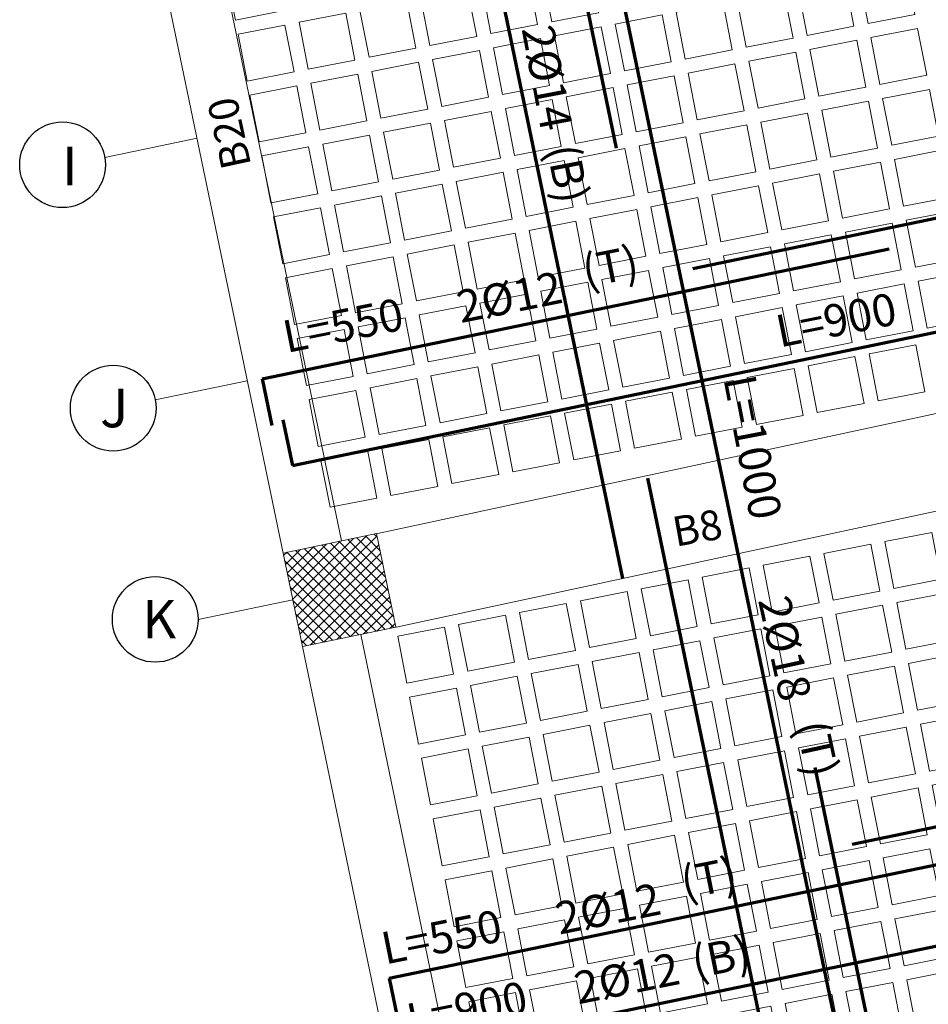
# Model space of a CAD drawing. Units: inches. Extents: x -2512 to -243, y -902 to 601.
# Drawn here: x -765 to -757, y -687 to -679 of the extents above; entities that cross this region are included whole.
import ezdxf

# ---------------------------------------------------------------- set-up
doc = ezdxf.new("R2010")
doc.units = ezdxf.units.IN
doc.header["$MEASUREMENT"] = 0
for name, pattern in [('CENTER', [2, 1.25, -0.25, 0.25, -0.25]), ('CONTINUA', [0]), ('HIDDEN', [0.375, 0.25, -0.125])]:
    doc.linetypes.add(name, pattern=pattern)
for name, color, linetype, lineweight in [('AXIES222', 230, 'Continuous', 9), ('beam1', 1, 'HIDDEN', 20), ('BEAMS', 1, 'Continuous', 20), ('BLOCKS', 8, 'Continuous', 13), ('cooolumn', 7, 'Continuous', 5), ('hatchcooolumn', 8, 'Continuous', 5), ('LAYER3', 1, 'Continuous', 0), ('LAYER4', 52, 'Continuous', 18), ('steel bar', 7, 'Continuous', 70)]:
    doc.layers.add(name, color=color, linetype=linetype, lineweight=lineweight)
doc.layers.add('circle', color=3, linetype='Continuous')
doc.layers.add('TEXT-WIN', color=5, linetype='Continuous')
doc.styles.add('ROMANC', font='romanc.shx', dxfattribs={"height": 0.18})
doc.styles.add('ROMANS', font='panroman.ttf')

# ---------------------------------------------------------------- blocks, each defined once
blk = doc.blocks.new('*U987')
blk.add_lwpolyline([(-0.2, -0.2), (0.2, -0.2), (0.2, 0.2), (-0.2, 0.2)], close=True)
blk = doc.blocks.new('*U993')
at = {"layer": 'BLOCKS', "color": 0, "linetype": 'ByBlock', "lineweight": -2, "transparency": 16777216}
for p in [(7.28, 4.16), (4.68, 3.64), (5.2, 3.64), (5.72, 3.64), (6.24, 3.64), (6.76, 3.64), (7.28, 3.64), (2.08, 3.12), (2.6, 3.12), (3.12, 3.12), (3.64, 3.12), (4.16, 3.12), (4.68, 3.12), (5.2, 3.12), (5.72, 3.12), (6.24, 3.12), (6.76, 3.12), (7.28, 3.12), (2.08, 2.6), (2.6, 2.6), (3.12, 2.6), (3.64, 2.6), (4.16, 2.6), (4.68, 2.6), (5.2, 2.6), (5.72, 2.6), (6.24, 2.6), (6.76, 2.6), (7.28, 2.6), (2.08, 2.08), (2.6, 2.08), (3.12, 2.08), (3.64, 2.08), (4.16, 2.08), (4.68, 2.08), (5.2, 2.08), (5.72, 2.08), (6.24, 2.08), (6.76, 2.08), (7.28, 2.08), (2.08, 1.56), (2.6, 1.56), (3.12, 1.56), (3.64, 1.56), (4.16, 1.56), (4.68, 1.56), (5.2, 1.56), (5.72, 1.56), (6.24, 1.56), (6.76, 1.56), (7.28, 1.56), (2.08, 1.04), (2.6, 1.04), (3.12, 1.04), (3.64, 1.04), (4.16, 1.04), (4.68, 1.04), (5.2, 1.04), (5.72, 1.04), (6.24, 1.04), (6.76, 1.04), (7.28, 1.04), (2.08, 0.52), (2.6, 0.52), (3.12, 0.52), (3.64, 0.52), (4.16, 0.52), (4.68, 0.52), (5.2, 0.52), (5.72, 0.52), (6.24, 0.52), (6.76, 0.52), (7.28, 0.52), (2.6, 0), (3.12, 0), (3.64, 0), (4.16, 0), (4.68, 0), (5.2, 0), (5.72, 0), (6.24, 0), (6.76, 0), (7.28, 0)]:
    blk.add_blockref('*U987', p, dxfattribs=at)
blk = doc.blocks.new('*U991')
blk.add_lwpolyline([(-0.2, -0.2), (0.2, -0.2), (0.2, 0.2), (-0.2, 0.2)], close=True)
blk = doc.blocks.new('*U992')
at = {"layer": 'BLOCKS', "color": 0, "linetype": 'ByBlock', "lineweight": -2, "transparency": 16777216}
for p in [(0, 5.72), (0.52, 5.72), (1.04, 5.72), (1.56, 5.72), (2.08, 5.72), (2.6, 5.72), (3.12, 5.72), (3.64, 5.72), (4.16, 5.72), (4.68, 5.72), (5.2, 5.72), (5.72, 5.72), (6.24, 5.72), (6.76, 5.72), (0, 5.2), (0.52, 5.2), (1.04, 5.2), (1.56, 5.2), (2.08, 5.2), (2.6, 5.2), (3.12, 5.2), (3.64, 5.2), (4.16, 5.2), (4.68, 5.2), (5.2, 5.2), (5.72, 5.2), (6.24, 5.2), (6.76, 5.2), (0, 4.68), (0.52, 4.68), (1.04, 4.68), (1.56, 4.68), (2.08, 4.68), (2.6, 4.68), (3.12, 4.68), (3.64, 4.68), (4.16, 4.68), (4.68, 4.68), (5.2, 4.68), (5.72, 4.68), (6.24, 4.68), (6.76, 4.68), (0, 4.16), (0.52, 4.16), (1.04, 4.16), (1.56, 4.16), (2.08, 4.16), (2.6, 4.16), (3.12, 4.16), (3.64, 4.16), (4.16, 4.16), (4.68, 4.16), (5.2, 4.16), (5.72, 4.16), (6.24, 4.16), (6.76, 4.16), (0, 3.64), (0.52, 3.64), (1.04, 3.64), (1.56, 3.64), (2.08, 3.64), (2.6, 3.64), (3.12, 3.64), (3.64, 3.64), (4.16, 3.64), (4.68, 3.64), (5.2, 3.64), (5.72, 3.64), (6.24, 3.64), (6.76, 3.64), (0, 3.12), (0.52, 3.12), (1.04, 3.12), (1.56, 3.12), (2.08, 3.12), (2.6, 3.12), (3.12, 3.12), (3.64, 3.12), (4.16, 3.12), (4.68, 3.12), (5.2, 3.12), (5.72, 3.12), (6.24, 3.12), (6.76, 3.12), (0, 2.6), (0.52, 2.6), (1.04, 2.6), (1.56, 2.6), (2.08, 2.6), (2.6, 2.6), (3.12, 2.6), (3.64, 2.6), (4.16, 2.6), (4.68, 2.6), (5.2, 2.6), (5.72, 2.6), (6.24, 2.6), (6.76, 2.6), (0, 2.08), (0.52, 2.08), (1.04, 2.08), (1.56, 2.08), (2.08, 2.08), (2.6, 2.08), (3.12, 2.08), (3.64, 2.08), (4.16, 2.08), (4.68, 2.08), (5.2, 2.08), (5.72, 2.08), (6.24, 2.08), (6.76, 2.08), (0, 1.56), (0.52, 1.56), (1.04, 1.56), (1.56, 1.56), (2.08, 1.56), (2.6, 1.56), (3.12, 1.56), (3.64, 1.56), (4.16, 1.56), (4.68, 1.56), (5.2, 1.56), (5.72, 1.56), (6.24, 1.56), (6.76, 1.56), (0, 1.04), (0.52, 1.04), (1.04, 1.04), (1.56, 1.04), (2.08, 1.04), (2.6, 1.04), (3.12, 1.04), (3.64, 1.04), (4.16, 1.04), (4.68, 1.04), (5.2, 1.04), (5.72, 1.04), (6.24, 1.04), (6.76, 1.04), (0, 0.52), (0.52, 0.52), (1.04, 0.52), (1.56, 0.52), (2.08, 0.52), (2.6, 0.52), (3.12, 0.52), (3.64, 0.52), (4.16, 0.52), (4.68, 0.52), (5.2, 0.52), (5.72, 0.52), (6.24, 0.52), (6.76, 0.52), (0, 0), (0.52, 0), (1.04, 0), (1.56, 0), (2.08, 0), (2.6, 0), (3.12, 0), (3.64, 0), (4.16, 0), (4.68, 0), (5.2, 0), (5.72, 0), (6.24, 0), (6.76, 0)]:
    blk.add_blockref('*U991', p, dxfattribs=at)

msp = doc.modelspace()

# ---------------------------------------------------------------- hatches: boundary and pattern name
at = {"layer": 'hatchcooolumn'}
h = msp.add_hatch(dxfattribs=at)
h.set_pattern_fill('ANSI37', color=256, scale=0.5, style=0)
h.set_pattern_definition([(135, (-302.72692, -430.37129), (0.044194174, 0.044194174), []), (45, (-302.72692, -430.37129), (0.044194174, -0.044194174), [])])
h.paths.add_polyline_path([(-762.64423, -683.25622), (-761.86088, -683.09385), (-761.69851, -683.8772), (-762.48186, -684.03957)])

# ---------------------------------------------------------------- linework, layer by layer
at = {"layer": 'AXIES222', "linetype": 'CENTER'}
for p, q in [((-764.13825, -679.94018), (-763.36493, -679.77989)), ((-763.7151, -681.97179), (-762.94374, -681.81191)), ((-762.56316, -683.64788), (-763.35586, -683.81219))]:
    msp.add_line(p, q, dxfattribs=at)
at = {"layer": 'beam1', "linetype": 'CONTINUA'}
for p, q in [((-763.71347, -675.63476), (-762.15475, -683.15474)), ((-761.86371, -683.09442), (-754.83066, -681.58557)), ((-761.6959, -683.87662), (-754.66285, -682.36777)), ((-761.99238, -683.93809), (-760.696, -690.1924))]:
    msp.add_line(p, q, dxfattribs=at)
at = {"layer": 'BEAMS'}
for p, q in [((-764.20307, -675.73624), (-762.64434, -683.25622)), ((-762.64434, -683.25622), (-762.48197, -684.03957)), ((-762.48197, -684.03957), (-761.17936, -690.32397))]:
    msp.add_line(p, q, dxfattribs=at)
at = {"layer": 'circle'}
for centre in [(-764.49226, -680.00194), (-764.06745, -682.04243), (-763.71523, -683.81219)]:
    msp.add_circle(centre, 0.35936, dxfattribs=at)
at = {"layer": 'cooolumn'}
msp.add_lwpolyline([(-761.86099, -683.09385), (-762.64434, -683.25622), (-762.48197, -684.03957), (-761.69862, -683.8772)], close=True, dxfattribs=at)
at = {"layer": 'steel bar'}
for p, q in [((-762.02035, -669.41205), (-759.85105, -679.86278)), ((-761.67967, -674.40788), (-759.79868, -683.4697)), ((-759.90127, -678.10664), (-757.89745, -687.76016)), ((-759.2077, -680.87203), (-749.81805, -678.92576)), ((-762.81812, -681.79552), (-757.56356, -680.70636)), ((-762.56569, -682.52152), (-754.24135, -680.79607)), ((-762.81812, -681.79552), (-762.73693, -682.18719)), ((-762.64463, -682.1407), (-762.56569, -682.52152)), ((-759.58929, -682.62988), (-757.55783, -692.41656)), ((-757.87303, -685.69658), (-748.37669, -683.72821)), ((-758.18525, -685.05261), (-756.70486, -692.18445)), ((-761.75547, -686.81897), (-756.50091, -685.72982)), ((-761.56018, -687.46016), (-753.18026, -685.72319)), ((-761.75547, -686.81897), (-761.67428, -687.21065))]:
    msp.add_line(p, q, dxfattribs=at)

# ---------------------------------------------------------------- block references
at = {"layer": 'BLOCKS', "xscale": -1, "rotation": 10.99999999999996}
msp.add_blockref('*U993', (-754.94527, -681.2497), dxfattribs=at)
at = {"layer": 'BLOCKS', "rotation": 11}
msp.add_blockref('*U992', (-760.35712, -689.7272), dxfattribs=at)

# ---------------------------------------------------------------- texts
at = {"layer": 'LAYER3', "char_height": 0.3235399, "width": 5.6334685, "attachment_point": 1}
for s, insert in [('{\\fArial Unicode MS|b0|i0|c0|p34;I}', (-764.49572, -679.85032)), ('{\\fArial Unicode MS|b0|i0|c0|p34;J}', (-764.1765, -681.87909)), ('{\\fArial Unicode MS|b0|i0|c0|p34;K}', (-763.82428, -683.64885))]:
    msp.add_mtext(s, dxfattribs=dict(at, insert=insert))
at = {"layer": 'LAYER4', "style": 'ROMANS'}
for s, rotation, p in [('B20', 102.140745, (-762.90994, -680.00717)), ('B8', 10.179461, (-759.35346, -683.20441))]:
    msp.add_text(s, height=0.25, rotation=rotation, dxfattribs=at).set_placement(p)
at = {"layer": 'TEXT-WIN', "color": 0, "lineweight": -2, "ltscale": 0.01, "style": 'ROMANC'}
for s, rotation, p in [('2%%C14', 280.816302, (-760.64524, -678.86228)), ('(B)', 280.816302, (-760.43474, -679.85993)), ('(T)', 11.30483, (-760.10576, -681.03226)), ('2%%C12', 11.30483, (-761.15473, -681.32996)), ('L=550', 11.30483, (-762.6141, -681.58005)), ('L=900', 11.30483, (-758.48013, -681.5344)), ('L=1000', 280.816302, (-758.95344, -681.79359)), ('2%%C18', 282.328329, (-758.66321, -683.65079)), ('(T)', 282.328329, (-758.34682, -684.69428)), ('(T)', 11.30483, (-759.27957, -686.15794)), ('2%%C12', 11.30483, (-760.32855, -686.45564)), ('L=550', 11.30483, (-761.78792, -686.70573)), ('(B)', 11.30483, (-759.1875, -686.82291)), ('2%%C12', 11.30483, (-760.17072, -687.03938)), ('L=900', 11.30483, (-761.57495, -687.30572))]:
    msp.add_text(s, height=0.269912, rotation=rotation, dxfattribs=at).set_placement(p)

doc.saveas('drawing.dxf')
